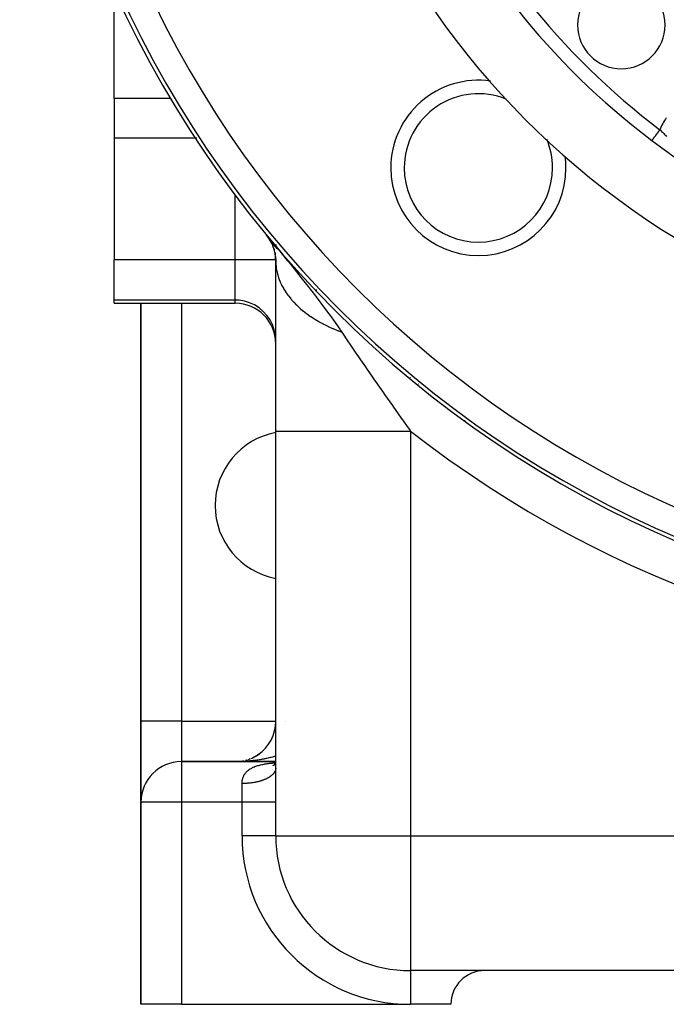
# Model space of a CAD drawing. Extents: x 24 to 1164, y -670 to 196.
# Drawn here: x 363 to 411, y -331 to -258 of the extents above; entities that cross this region are included whole.
import ezdxf

# ---------------------------------------------------------------- set-up
doc = ezdxf.new("R2010")
doc.units = 0
doc.linetypes.add('DASHED', pattern=[11.05, 8.7, -2.35])
doc.layers.get('0').update_dxf_attribs({"linetype": 'CONTINUOUS'})
doc.layers.add('NEVIDI', color=4, linetype='DASHED')

msp = doc.modelspace()

# ---------------------------------------------------------------- linework, layer by layer
at = {"color": 2}
for p, q in [((369.905327, -263.825927), (369.905327, -255.647716)), ((369.905327, -263.825927), (369.905327, -266.749356)), ((369.905327, -266.749356), (369.905327, -275.780289)), ((376.411821, -267.48162), (376.414573, -267.479778)), ((381.184346, -273.895036), (381.181232, -273.890839)), ((381.184346, -273.895036), (381.262405, -273.997169)), ((381.218581, -273.938653), (381.184346, -273.895036)), ((382.086221, -275.001142), (381.21858, -273.938652)), ((382.051972, -274.967274), (381.21858, -273.938652)), ((382.018045, -274.933135), (381.21858, -273.938652)), ((381.984442, -274.898726), (381.21858, -273.938652)), ((381.951163, -274.86405), (381.21858, -273.938652)), ((381.91821, -274.829107), (381.21858, -273.938652)), ((381.885584, -274.7939), (381.21858, -273.938652)), ((381.853287, -274.758428), (381.21858, -273.938652)), ((381.821321, -274.722695), (381.21858, -273.938652)), ((381.789686, -274.686702), (381.21858, -273.938652)), ((381.758384, -274.650449), (381.21858, -273.938652)), ((381.727416, -274.61394), (381.21858, -273.938652)), ((381.696784, -274.577174), (381.21858, -273.938652)), ((381.666489, -274.540154), (381.21858, -273.938652)), ((381.636532, -274.502881), (381.21858, -273.938652)), ((381.606914, -274.465358), (381.21858, -273.938652)), ((381.577636, -274.427584), (381.21858, -273.938652)), ((381.548701, -274.389563), (381.21858, -273.938652)), ((381.520109, -274.351295), (381.21858, -273.938652)), ((381.491861, -274.312783), (381.21858, -273.938652)), ((381.383294, -274.154802), (381.398981, -274.180914)), ((381.416259, -274.207834), (381.409195, -274.195793)), ((381.619198, -274.553734), (381.4187, -274.211995)), ((381.572053, -274.4718), (381.429668, -274.22783)), ((381.70615, -274.766102), (381.572791, -274.476028)), ((381.626017, -274.433229), (381.882914, -274.74629)), ((381.809366, -275.076976), (381.693517, -274.741606)), ((381.750116, -274.910986), (381.788254, -275.03403)), ((381.762665, -274.946142), (381.779842, -275.000077)), ((381.878854, -275.399716), (381.789411, -275.022982)), ((381.834087, -275.219023), (381.859818, -275.358848)), ((381.841295, -275.248116), (381.851825, -275.302491)), ((381.912899, -275.733134), (381.858153, -275.318929)), ((381.882914, -274.74629), (382.111935, -275.026208)), ((381.905327, -274.748502), (381.905327, -274.640639)), ((381.905327, -274.640639), (381.905327, -274.748502)), ((381.905327, -274.748502), (381.905327, -274.640639)), ((381.905327, -274.748502), (381.905327, -274.640639)), ((381.905327, -274.640639), (381.905327, -274.748502)), ((369.905327, -278.768724), (369.905327, -275.780289)), ((381.885672, -275.541152), (381.905327, -275.848851)), ((381.886068, -275.543941), (381.905327, -275.848851)), ((381.886738, -275.548671), (381.905327, -275.848851)), ((381.887695, -275.555415), (381.905327, -275.848851)), ((381.909632, -276.029258), (381.897403, -275.630919)), ((381.905327, -288.482835), (381.905327, -275.848847)), ((381.905327, -275.848852), (381.909632, -276.029258)), ((381.905327, -275.908189), (381.905327, -275.889028)), ((381.905327, -275.889028), (381.905327, -275.908189)), ((381.905327, -275.908189), (381.905327, -275.889028)), ((381.905327, -275.889028), (381.905327, -275.908189)), ((381.909632, -276.029258), (381.910675, -276.049919)), ((369.905327, -279.00001), (369.905327, -278.768724)), ((369.905327, -279.00001), (378.905327, -279.00001)), ((371.905327, -279.00001), (371.905327, -310.00001)), ((371.905327, -310.00001), (371.905327, -279.00001)), ((395.905327, -287.734387), (395.905327, -287.667895)), ((395.905327, -287.667895), (395.905327, -287.734387)), ((381.905327, -318.50001), (381.905327, -288.482833)), ((381.905327, -318.50001), (381.905327, -288.482835)), ((371.905327, -315.952294), (371.905327, -310.00001)), ((371.905327, -310.00001), (371.905327, -315.952291)), ((380.388493, -312.608056), (380.466875, -312.561939)), ((380.466875, -312.561939), (380.543777, -312.513499)), ((380.543777, -312.513499), (380.619123, -312.462784)), ((380.619123, -312.462784), (380.692844, -312.409845)), ((380.692844, -312.409845), (380.764876, -312.354744)), ((380.764876, -312.354744), (380.835155, -312.297542)), ((380.835155, -312.297542), (380.90362, -312.238299)), ((380.90362, -312.238299), (380.970208, -312.177078)), ((380.970208, -312.177078), (381.034856, -312.11394)), ((381.034856, -312.11394), (381.097506, -312.048948)), ((381.905327, -313.00001), (374.905327, -313.00001)), ((374.905327, -313.00001), (381.905327, -313.00001)), ((377.405327, -313.00001), (374.905327, -313.00001)), ((378.905327, -313.00001), (379.01655, -312.998167)), ((378.996697, -312.998616), (379.08798, -312.994439)), ((378.999179, -312.998545), (379.092932, -312.994158)), ((379.00166, -312.998479), (379.097885, -312.993893)), ((379.004141, -312.998416), (379.102838, -312.993644)), ((379.179089, -312.98749), (379.269936, -312.977777)), ((379.186491, -312.98686), (379.279757, -312.976663)), ((379.269936, -312.977777), (379.360436, -312.965309)), ((379.279757, -312.976663), (379.372636, -312.96358)), ((379.449298, -312.950339), (379.540046, -312.932151)), ((379.667019, -312.901423), (379.717231, -312.888136)), ((379.717231, -312.888136), (379.804705, -312.862123)), ((379.891323, -312.833476), (379.977002, -312.802225)), ((379.977002, -312.802225), (379.985503, -312.798829)), ((380.061661, -312.768397), (380.145216, -312.732023)), ((380.145216, -312.732023), (380.227589, -312.693144)), ((380.227589, -312.693144), (380.308707, -312.651807)), ((380.308707, -312.651807), (380.388493, -312.608056)), ((381.702598, -313.275539), (381.788235, -313.232007)), ((381.732251, -313.271938), (381.813595, -313.215282)), ((381.773674, -313.236245), (381.7949, -313.227848)), ((381.779645, -313.250634), (381.856304, -313.178781)), ((381.785879, -313.239226), (381.8423, -313.191907)), ((381.833369, -313.207064), (381.900672, -313.131261)), ((381.881418, -313.157559), (381.905327, -313.124903)), ((381.886126, -313.148448), (381.905327, -313.124384)), ((381.919363, -313.204206), (381.920432, -313.192634)), ((381.902243, -313.470729), (381.905327, -313.405016)), ((381.902827, -313.383302), (381.905327, -313.356227)), ((371.905327, -316.00001), (371.905327, -331.00001)), ((371.905327, -331.00001), (371.905327, -316.00001)), ((493.905327, -328.50001), (391.905327, -328.50001)), ((493.905327, -328.50001), (391.905327, -328.50001)), ((374.905327, -331.00001), (371.905327, -331.00001)), ((374.905327, -331.00001), (391.905327, -331.00001)), ((394.905327, -331.00001), (391.905327, -331.00001))]:
    msp.add_line(p, q, dxfattribs=at)
for centre, radius, start, end in [((442.905327, -223.00001), 80, 90, 270), ((442.905327, -223.00001), 60, 189.63772, 350.36228), ((442.905327, -223.00001), 55, 203.617064, 233.013763), ((442.905327, -223.00001), 45, 220.338843, 232.665035), ((407.549988, -258.355349), 3.25, 0, 180), ((407.549988, -258.355349), 3.25, 180, 360), ((396.943386, -268.961951), 6.5, 82.01515, 180), ((442.905327, -223.00001), 55, 233.013763, 259.468208), ((396.943386, -268.961951), 6.5, 0, 7.628045), ((396.943386, -268.961951), 6.5, 180, 360), ((378.905327, -282.00001), 3, 0, 90), ((382.905327, -294.00001), 5.5, 100.481807, 180), ((382.905327, -294.00001), 5.5, 180, 259.518193), ((378.905327, -310.00001), 3, 304.336246, 360), ((378.905327, -310.00001), 3, 297.468306, 304.154374), ((374.905327, -316.00001), 3, 90, 180), ((378.905327, -310.00001), 3, 271.716253, 272.749831), ((378.905327, -310.00001), 3, 275.396139, 279.365113), ((378.905327, -310.00001), 3, 275.920118, 275.979121), ((378.905327, -310.00001), 3, 285.450378, 286.482928), ((378.905327, -310.00001), 3, 289.917331, 291.635599), ((378.905327, -310.00001), 3, 295.067135, 296.922283), ((391.905327, -318.50001), 10, 180, 270), ((397.405327, -331.00001), 2.5, 90, 180)]:
    msp.add_arc(centre, radius, start, end, dxfattribs=at)
at = {"layer": 'NEVIDI', "color": 7, "linetype": 'CONTINUOUS'}
for p, q in [((374.107581, -263.825927), (369.905327, -263.825927)), ((410.085936, -266.574586), (410.100756, -266.55491)), ((410.100756, -266.55491), (410.104892, -266.549419)), ((410.104892, -266.549419), (410.123203, -266.525107)), ((410.123203, -266.525107), (410.127453, -266.519464)), ((410.127453, -266.519464), (410.146248, -266.49451)), ((410.146248, -266.49451), (410.150592, -266.488742)), ((410.150592, -266.488742), (410.156119, -266.481404)), ((410.156119, -266.481404), (410.169803, -266.463235)), ((410.169803, -266.463235), (410.174216, -266.457377)), ((410.174216, -266.457377), (410.19379, -266.431388)), ((410.19379, -266.431388), (410.198319, -266.425375)), ((410.198319, -266.425375), (410.218272, -266.398883)), ((410.218272, -266.398883), (410.222869, -266.39278)), ((410.222869, -266.39278), (410.230993, -266.381993)), ((410.230993, -266.381993), (410.243042, -266.365995)), ((410.243042, -266.365995), (410.247709, -266.3598)), ((410.247709, -266.3598), (410.268146, -266.332665)), ((410.268146, -266.332665), (410.272867, -266.326397)), ((410.272867, -266.326397), (410.293588, -266.298886)), ((410.293588, -266.298886), (410.298347, -266.292567)), ((410.298347, -266.292567), (410.309254, -266.278086)), ((410.309254, -266.278086), (410.319243, -266.264823)), ((410.319243, -266.264823), (410.324024, -266.258475)), ((410.324024, -266.258475), (410.345113, -266.230475)), ((410.345113, -266.230475), (410.349889, -266.224134)), ((410.349889, -266.224134), (410.371077, -266.196003)), ((410.371077, -266.196003), (410.375929, -266.18956)), ((410.375929, -266.18956), (410.389432, -266.171633)), ((410.389432, -266.171633), (410.397142, -266.161396)), ((410.397142, -266.161396), (410.401981, -266.154971)), ((410.401981, -266.154971), (410.417676, -266.134133)), ((410.417679, -266.134127), (410.451255, -266.167148)), ((410.451255, -266.167148), (410.543752, -266.258871)), ((410.543752, -266.258871), (410.604509, -266.319817)), ((410.604509, -266.319817), (410.619231, -266.334679)), ((410.619231, -266.334679), (410.696401, -266.413241)), ((410.696401, -266.413241), (410.756738, -266.475512)), ((410.756738, -266.475512), (410.827363, -266.549467)), ((410.827363, -266.549467), (410.846888, -266.570135)), ((375.950263, -266.749356), (369.905327, -266.749356)), ((376.03991, -266.749356), (375.958099, -266.749356)), ((409.816716, -266.932032), (409.817188, -266.931405)), ((409.817188, -266.931405), (409.817503, -266.930987)), ((409.817503, -266.930987), (409.819355, -266.928528)), ((409.819884, -266.927826), (409.822652, -266.92415)), ((409.823387, -266.923175), (409.825903, -266.919834)), ((409.825903, -266.919834), (409.82706, -266.918299)), ((409.82706, -266.918299), (409.828006, -266.917042)), ((409.828006, -266.917042), (409.83259, -266.910956)), ((409.83259, -266.910956), (409.833741, -266.909428)), ((409.833741, -266.909428), (409.839214, -266.902161)), ((409.839214, -266.902161), (409.840562, -266.900372)), ((409.840562, -266.900372), (409.84575, -266.893483)), ((409.84575, -266.893483), (409.846927, -266.891921)), ((409.846927, -266.891921), (409.848466, -266.889877)), ((409.848466, -266.889877), (409.855713, -266.880255)), ((409.855713, -266.880255), (409.857469, -266.877924)), ((409.857469, -266.877924), (409.865571, -266.867166)), ((409.865571, -266.867166), (409.867515, -266.864585)), ((409.867515, -266.864585), (409.875885, -266.853473)), ((409.875885, -266.853473), (409.876474, -266.852692)), ((409.876474, -266.852692), (409.878588, -266.849884)), ((409.878588, -266.849884), (409.888358, -266.836912)), ((409.888358, -266.836912), (409.890685, -266.833823)), ((409.890685, -266.833823), (409.901254, -266.819791)), ((409.901254, -266.819791), (409.903754, -266.816471)), ((409.903754, -266.816471), (409.915113, -266.801389)), ((409.915113, -266.801389), (409.915782, -266.800502)), ((409.915782, -266.800502), (409.91778, -266.797849)), ((409.91778, -266.797849), (409.92995, -266.781691)), ((409.92995, -266.781691), (409.932797, -266.77791)), ((409.932797, -266.77791), (409.945679, -266.760807)), ((409.945679, -266.760807), (409.948698, -266.756799)), ((409.948698, -266.756799), (409.96236, -266.73866)), ((409.96236, -266.73866), (409.964659, -266.735606)), ((409.964659, -266.735606), (409.965452, -266.734555)), ((409.965452, -266.734555), (409.979789, -266.715518)), ((409.979789, -266.715518), (409.98312, -266.711096)), ((409.98312, -266.711096), (409.998099, -266.691208)), ((409.998099, -266.691208), (410.001593, -266.686569)), ((410.001593, -266.686569), (410.017195, -266.665854)), ((410.017195, -266.665854), (410.020833, -266.661025)), ((410.020833, -266.661025), (410.021735, -266.659826)), ((410.021735, -266.659826), (410.037041, -266.639505)), ((410.037041, -266.639505), (410.040815, -266.634494)), ((410.040815, -266.634494), (410.057616, -266.612187)), ((410.057616, -266.612187), (410.061527, -266.606994)), ((410.061527, -266.606994), (410.078901, -266.583926)), ((410.078901, -266.583926), (410.082933, -266.578574)), ((410.082933, -266.578574), (410.085936, -266.574586)), ((410.846888, -266.570135), (410.906628, -266.634029)), ((378.905327, -275.780289), (378.905327, -270.939954)), ((382.111935, -275.026208), (382.766115, -275.830439)), ((378.905327, -275.780289), (369.905327, -275.780289)), ((381.901989, -275.780289), (378.905327, -275.780289)), ((378.905327, -278.768724), (378.905327, -275.780289)), ((381.910675, -276.049919), (381.932267, -276.300011)), ((382.766115, -275.830439), (382.774385, -275.840653)), ((382.774385, -275.840653), (382.990136, -276.107611)), ((381.934788, -276.320624), (381.94089, -276.367124)), ((381.94089, -276.367124), (381.974265, -276.569889)), ((381.974265, -276.569889), (381.97826, -276.590414)), ((381.97826, -276.590414), (382.035562, -276.838363)), ((382.990136, -276.107611), (383.629226, -276.904261)), ((382.035562, -276.838363), (382.041025, -276.858764)), ((382.041025, -276.858764), (382.053761, -276.904752)), ((382.053761, -276.904752), (382.116033, -277.104924)), ((382.116033, -277.104924), (382.12295, -277.125153)), ((382.12295, -277.125153), (382.215509, -277.369041)), ((382.215509, -277.369041), (382.223868, -277.389063)), ((382.223868, -277.389063), (382.243171, -277.434267)), ((382.243171, -277.434267), (382.333821, -277.630211)), ((383.629226, -276.904261), (383.848867, -277.180392)), ((383.848867, -277.180392), (383.877673, -277.216707)), ((383.877673, -277.216707), (384.314474, -277.770533)), ((382.333821, -277.630211), (382.343604, -277.64998)), ((382.343604, -277.64998), (382.470717, -277.887907)), ((382.470717, -277.887907), (382.48191, -277.907398)), ((382.48191, -277.907398), (382.507559, -277.9513)), ((382.507559, -277.9513), (382.625936, -278.141649)), ((382.625936, -278.141649), (382.638514, -278.160818)), ((382.638514, -278.160818), (382.799192, -278.390936)), ((384.314474, -277.770533), (384.468375, -277.967238)), ((384.468375, -277.967238), (384.678447, -278.237257)), ((384.678447, -278.237257), (384.909686, -278.536746)), ((384.905327, -277.985134), (384.905327, -278.064892)), ((378.905327, -278.768724), (369.905327, -278.768724)), ((378.905327, -279.00001), (378.905327, -278.768724)), ((379.186876, -278.781914), (378.905327, -278.768724)), ((379.58406, -278.846213), (379.186876, -278.781914)), ((379.969214, -278.962951), (379.58406, -278.846213)), ((380.33509, -279.129945), (379.969214, -278.962951)), ((382.799192, -278.390936), (382.813129, -278.409742)), ((382.813129, -278.409742), (382.844964, -278.452084)), ((382.844964, -278.452084), (382.990129, -278.63528)), ((382.990129, -278.63528), (383.005402, -278.653693)), ((383.005402, -278.653693), (383.198379, -278.874216)), ((383.198379, -278.874216), (383.214956, -278.892197)), ((383.214956, -278.892197), (383.252727, -278.93265)), ((383.252727, -278.93265), (383.423552, -279.107271)), ((384.909686, -278.536746), (385.264252, -279.0013)), ((374.905327, -279.00001), (374.905327, -310.00001)), ((380.675188, -279.344186), (380.33509, -279.129945)), ((380.983445, -279.60184), (380.675188, -279.344186)), ((381.254449, -279.898441), (380.983445, -279.60184)), ((383.423552, -279.107271), (383.441401, -279.124785)), ((383.441401, -279.124785), (383.665196, -279.333998)), ((383.665196, -279.333998), (383.684282, -279.351012)), ((383.684282, -279.351012), (383.72771, -279.389276)), ((383.72771, -279.389276), (383.922802, -279.553927)), ((383.922802, -279.553927), (383.943128, -279.570438)), ((383.943128, -279.570438), (384.196002, -279.766718)), ((385.264252, -279.0013), (385.461247, -279.262658)), ((385.461247, -279.262658), (385.844082, -279.778688)), ((381.483048, -280.228359), (381.254449, -279.898441)), ((381.66525, -280.585758), (381.483048, -280.228359)), ((384.196002, -279.766718), (384.21745, -279.782632)), ((384.21745, -279.782632), (384.26617, -279.818383)), ((384.26617, -279.818383), (384.484134, -279.97187)), ((384.484134, -279.97187), (384.5067, -279.987188)), ((384.5067, -279.987188), (384.786731, -280.16905)), ((384.786731, -280.16905), (384.81032, -280.183707)), ((384.81032, -280.183707), (384.863968, -280.216681)), ((384.863968, -280.216681), (385.103059, -280.357766)), ((385.103059, -280.357766), (385.127731, -280.371802)), ((385.127731, -280.371802), (385.432649, -280.537761)), ((385.844082, -279.778688), (386.00712, -280.002306)), ((386.00712, -280.002306), (386.188477, -280.254292)), ((386.188477, -280.254292), (386.655868, -280.92352)), ((381.797798, -280.964232), (381.66525, -280.585758)), ((381.878339, -281.357212), (381.797798, -280.964232)), ((385.432649, -280.537761), (385.458301, -280.551115)), ((385.458301, -280.551115), (385.516464, -280.581059)), ((385.516464, -280.581059), (385.774829, -280.708659)), ((385.774829, -280.708659), (385.801394, -280.721295)), ((385.801394, -280.721295), (386.128885, -280.870092)), ((386.128885, -280.870092), (386.15635, -280.882005)), ((386.15635, -280.882005), (386.2186, -280.908692)), ((386.2186, -280.908692), (386.494176, -281.021784)), ((386.494176, -281.021784), (386.522466, -281.032941)), ((386.522466, -281.032941), (386.800813, -281.138405)), ((386.655868, -280.92352), (386.685207, -280.966689)), ((386.685207, -280.966689), (386.800817, -281.138409)), ((386.800817, -281.138409), (387.279097, -281.85094)), ((381.905327, -281.75716), (381.878339, -281.357212)), ((387.279097, -281.85094), (387.359298, -281.969778)), ((387.359298, -281.969778), (387.396847, -282.025353)), ((387.396847, -282.025353), (387.909147, -282.779836)), ((387.909147, -282.779836), (387.992032, -282.901285)), ((387.992032, -282.901285), (388.197035, -283.20096)), ((388.197035, -283.20096), (388.557598, -283.725677)), ((388.557598, -283.725677), (388.642605, -283.84896)), ((388.642605, -283.84896), (388.906366, -284.230481)), ((388.906366, -284.230481), (389.038747, -284.421409)), ((389.038747, -284.421409), (389.222207, -284.685423)), ((389.222207, -284.685423), (389.308897, -284.809947)), ((389.308897, -284.809947), (389.893801, -285.646579)), ((391.905327, -284.535696), (391.905327, -284.513482)), ((392.488901, -285.00001), (392.485958, -285.00001)), ((389.893801, -285.646579), (389.901054, -285.656916)), ((389.901054, -285.656916), (389.980383, -285.769915)), ((389.980383, -285.769915), (390.561162, -286.593951)), ((390.561162, -286.593951), (390.647005, -286.715286)), ((390.647005, -286.715286), (390.765211, -286.882184)), ((390.765211, -286.882184), (391.22247, -287.525965)), ((391.22247, -287.525965), (391.307463, -287.645335)), ((391.307463, -287.645335), (391.61461, -288.076037)), ((391.61461, -288.076037), (391.877334, -288.443695)), ((391.877334, -288.443695), (391.905327, -288.482833)), ((381.905327, -288.482835), (381.960427, -288.482833)), ((381.960427, -288.482833), (381.973147, -288.482833)), ((381.973147, -288.482833), (381.984886, -288.482833)), ((381.984886, -288.482833), (382.189, -288.482833)), ((382.189, -288.482833), (382.216942, -288.482833)), ((382.216942, -288.482833), (382.222171, -288.482833)), ((382.222171, -288.482833), (382.591289, -288.482832)), ((382.591289, -288.482832), (382.613501, -288.482832)), ((382.613501, -288.482832), (382.633802, -288.482832)), ((382.633802, -288.482832), (383.152685, -288.482832)), ((383.152685, -288.482832), (383.160071, -288.482833)), ((383.160071, -288.482833), (383.216471, -288.482833)), ((383.216471, -288.482833), (383.830965, -288.482833)), ((383.830965, -288.482833), (383.884989, -288.482833)), ((383.884989, -288.482833), (383.954262, -288.482833)), ((383.954262, -288.482833), (384.637786, -288.48283)), ((384.637786, -288.48283), (384.753339, -288.482829)), ((384.753339, -288.482829), (384.834263, -288.482829)), ((384.834263, -288.482829), (385.560088, -288.482824)), ((385.560088, -288.482824), (385.749365, -288.482824)), ((385.749365, -288.482824), (385.840684, -288.482824)), ((385.840684, -288.482824), (386.583474, -288.482831)), ((386.583474, -288.482831), (386.855582, -288.482834)), ((386.855582, -288.482834), (386.955272, -288.482835)), ((386.955272, -288.482835), (387.691306, -288.482836)), ((387.691306, -288.482836), (388.051788, -288.482833)), ((388.051788, -288.482833), (388.158497, -288.482832)), ((388.158497, -288.482832), (388.86626, -288.482825)), ((388.86626, -288.482825), (389.317148, -288.482824)), ((389.317148, -288.482824), (389.428497, -288.482825)), ((389.428497, -288.482825), (390.089509, -288.482828)), ((390.089509, -288.482828), (390.628756, -288.48283)), ((390.628756, -288.48283), (390.742975, -288.482831)), ((390.742975, -288.482831), (391.341764, -288.48283)), ((391.341764, -288.48283), (391.905328, -288.482825)), ((391.905327, -288.482833), (391.905327, -318.50001)), ((374.905327, -310.00001), (371.905327, -310.00001)), ((374.905327, -310.00001), (374.905327, -313.00001)), ((374.905327, -310.00001), (381.905327, -310.00001)), ((381.927856, -310.00001), (381.929197, -310.00001)), ((382.613496, -310.00001), (382.614562, -310.00001)), ((374.905327, -313.00001), (374.905327, -316.00001)), ((379.085062, -312.998661), (378.976949, -312.999796)), ((379.15679, -312.997369), (379.085062, -312.998661)), ((379.264714, -312.994616), (379.15679, -312.997369)), ((379.336128, -312.992257), (379.264714, -312.994616)), ((379.443934, -312.987887), (379.336128, -312.992257)), ((379.515176, -312.984462), (379.443934, -312.987887)), ((379.62274, -312.978477), (379.515176, -312.984462)), ((379.660528, -312.976142), (379.62274, -312.978477)), ((379.693822, -312.973983), (379.660528, -312.976142)), ((379.800901, -312.966397), (379.693822, -312.973983)), ((379.871552, -312.960851), (379.800901, -312.966397)), ((379.978194, -312.951659), (379.871552, -312.960851)), ((380.048569, -312.945048), (379.978194, -312.951659)), ((380.154573, -312.934263), (380.048569, -312.945048)), ((380.224456, -312.926606), (380.154573, -312.934263)), ((380.329923, -312.914217), (380.224456, -312.926606)), ((380.399352, -312.90551), (380.329923, -312.914217)), ((380.403713, -312.904948), (380.399352, -312.90551)), ((380.503802, -312.891577), (380.403713, -312.904948)), ((380.49621, -313.322927), (380.577334, -313.297306)), ((380.572678, -312.881836), (380.503802, -312.891577)), ((380.676278, -312.866343), (380.572678, -312.881836)), ((380.577334, -313.297306), (380.637404, -313.279754)), ((380.637404, -313.279754), (380.723255, -313.25655)), ((380.744627, -312.855563), (380.676278, -312.866343)), ((380.723255, -313.25655), (380.786792, -313.240673)), ((380.84719, -312.838538), (380.744627, -312.855563)), ((380.786792, -313.240673), (380.876883, -313.219865)), ((380.914909, -312.826732), (380.84719, -312.838538)), ((380.876883, -313.219865), (380.911023, -313.212464)), ((380.911023, -313.212464), (380.943637, -313.205627)), ((381.016433, -312.808175), (380.914909, -312.826732)), ((380.943637, -313.205627), (381.037612, -313.187125)), ((381.083344, -312.795373), (381.016433, -312.808175)), ((381.037612, -313.187125), (381.107015, -313.174521)), ((381.122963, -312.787576), (381.083344, -312.795373)), ((381.107015, -313.174521), (381.204565, -313.158184)), ((381.183838, -312.775276), (381.122963, -312.787576)), ((381.249741, -312.76152), (381.183838, -312.775276)), ((381.204565, -313.158184), (381.276298, -313.147115)), ((381.349103, -312.739897), (381.249741, -312.76152)), ((381.276298, -313.147115), (381.37723, -313.132773)), ((381.414415, -312.725097), (381.349103, -312.739897)), ((381.37723, -313.132773), (381.451593, -313.123053)), ((381.512172, -312.702056), (381.414415, -312.725097)), ((381.451593, -313.123053), (381.555607, -313.110558)), ((381.576489, -312.686304), (381.512172, -312.702056)), ((381.555607, -313.110558), (381.632064, -313.102126)), ((381.672791, -312.66182), (381.576489, -312.686304)), ((381.632064, -313.102126), (381.700652, -313.095061)), ((381.736173, -312.645104), (381.672791, -312.66182)), ((381.700652, -313.095061), (381.739445, -313.091263)), ((381.807214, -312.625788), (381.736173, -312.645104)), ((381.739445, -313.091263), (381.818561, -313.083934)), ((381.831132, -312.619145), (381.807214, -312.625788)), ((381.818561, -313.083934), (381.905327, -313.076579)), ((381.893456, -312.601496), (381.831132, -312.619145)), ((381.905327, -312.598016), (381.893456, -312.601496)), ((379.530321, -314.050998), (379.550493, -314.012045)), ((379.550493, -314.012045), (379.580945, -313.95944)), ((379.580945, -313.95944), (379.604946, -313.922138)), ((379.604946, -313.922138), (379.640719, -313.871881)), ((379.640719, -313.871881), (379.668386, -313.836603)), ((379.668386, -313.836603), (379.682395, -313.819758)), ((379.682395, -313.819758), (379.709431, -313.788959)), ((379.709431, -313.788959), (379.740775, -313.755752)), ((379.740775, -313.755752), (379.786897, -313.711041)), ((379.786897, -313.711041), (379.821938, -313.679894)), ((379.821938, -313.679894), (379.873247, -313.63799)), ((379.873247, -313.63799), (379.912087, -313.608799)), ((379.912087, -313.608799), (379.956537, -313.577702)), ((379.956537, -313.577702), (379.968879, -313.569465)), ((379.968879, -313.569465), (380.011687, -313.542112)), ((380.011687, -313.542112), (380.073861, -313.505423)), ((380.073861, -313.505423), (380.120567, -313.479955)), ((380.120567, -313.479955), (380.1878, -313.446063)), ((380.1878, -313.446063), (380.237866, -313.422727)), ((380.237866, -313.422727), (380.309766, -313.391735)), ((380.309766, -313.391735), (380.353493, -313.374199)), ((380.353493, -313.374199), (380.363146, -313.370452)), ((380.363146, -313.370452), (380.439549, -313.342268)), ((380.439549, -313.342268), (380.49621, -313.322927)), ((381.59886, -314.028874), (381.5776, -314.046332)), ((381.626671, -314.00489), (381.59886, -314.028874)), ((381.646346, -313.987045), (381.626671, -314.00489)), ((381.671981, -313.962557), (381.646346, -313.987045)), ((381.690033, -313.944362), (381.671981, -313.962557)), ((381.705245, -313.928339), (381.690033, -313.944362)), ((381.713473, -313.919383), (381.705245, -313.928339)), ((381.729863, -313.900876), (381.713473, -313.919383)), ((381.751029, -313.875491), (381.729863, -313.900876)), ((381.765757, -313.856676), (381.751029, -313.875491)), ((381.784612, -313.830933), (381.765757, -313.856676)), ((381.797638, -313.811856), (381.784612, -313.830933)), ((381.814166, -313.785779), (381.797638, -313.811856)), ((381.815749, -313.783155), (381.814166, -313.785779)), ((381.82552, -313.766383), (381.815749, -313.783155)), ((381.839685, -313.740026), (381.82552, -313.766383)), ((381.849248, -313.720511), (381.839685, -313.740026)), ((381.861046, -313.693883), (381.849248, -313.720511)), ((381.868848, -313.674205), (381.861046, -313.693883)), ((381.878245, -313.647377), (381.868848, -313.674205)), ((381.882815, -313.6326), (381.878245, -313.647377)), ((381.884261, -313.627615), (381.882815, -313.6326)), ((381.891247, -313.600617), (381.884261, -313.627615)), ((381.895492, -313.580715), (381.891247, -313.600617)), ((381.900044, -313.553629), (381.895492, -313.580715)), ((381.902499, -313.533663), (381.900044, -313.553629)), ((381.904616, -313.506515), (381.902499, -313.533663)), ((381.905276, -313.486484), (381.904616, -313.506515)), ((379.405327, -314.62501), (379.406603, -314.560854)), ((379.405327, -316.00001), (379.405327, -314.62501)), ((379.405875, -314.62501), (379.405327, -314.62501)), ((379.465004, -314.624684), (379.405875, -314.62501)), ((379.406603, -314.560854), (379.409164, -314.514672)), ((379.409164, -314.514672), (379.414974, -314.452032)), ((379.414974, -314.452032), (379.420852, -314.407365)), ((379.420852, -314.407365), (379.421445, -314.403409)), ((379.421445, -314.403409), (379.431295, -314.346729)), ((379.431295, -314.346729), (379.440596, -314.303402)), ((379.440596, -314.303402), (379.455801, -314.244736)), ((379.455801, -314.244736), (379.468539, -314.203061)), ((379.508635, -314.624032), (379.465004, -314.624684)), ((379.468539, -314.203061), (379.488706, -314.14617)), ((379.488706, -314.14617), (379.505089, -314.105812)), ((379.505089, -314.105812), (379.509148, -314.096452)), ((379.567855, -314.622586), (379.508635, -314.624032)), ((379.509148, -314.096452), (379.530321, -314.050998)), ((379.611436, -314.62111), (379.567855, -314.622586)), ((379.63991, -314.619955), (379.611436, -314.62111)), ((379.670371, -314.618553), (379.63991, -314.619955)), ((379.713688, -314.616261), (379.670371, -314.618553)), ((379.772371, -314.612594), (379.713688, -314.616261)), ((379.815485, -314.609484), (379.772371, -314.612594)), ((379.873853, -314.604708), (379.815485, -314.609484)), ((379.916652, -314.600788), (379.873853, -314.604708)), ((379.971067, -314.595286), (379.916652, -314.600788)), ((379.974536, -314.594915), (379.971067, -314.595286)), ((380.016998, -314.590185), (379.974536, -314.594915)), ((380.074161, -314.583243), (380.016998, -314.590185)), ((380.116111, -314.577723), (380.074161, -314.583243)), ((380.172749, -314.569689), (380.116111, -314.577723)), ((380.214167, -314.563383), (380.172749, -314.569689)), ((380.270036, -314.554287), (380.214167, -314.563383)), ((380.291857, -314.550547), (380.270036, -314.554287)), ((380.310824, -314.547209), (380.291857, -314.550547)), ((380.36577, -314.537078), (380.310824, -314.547209)), ((380.405936, -314.529229), (380.36577, -314.537078)), ((380.46001, -314.518052), (380.405936, -314.529229)), ((380.499437, -314.509451), (380.46001, -314.518052)), ((380.552461, -314.497264), (380.499437, -314.509451)), ((380.591027, -314.487939), (380.552461, -314.497264)), ((380.596817, -314.486505), (380.591027, -314.487939)), ((380.64279, -314.474793), (380.596817, -314.486505)), ((380.680622, -314.464713), (380.64279, -314.474793)), ((380.731146, -314.450606), (380.680622, -314.464713)), ((380.767958, -314.439846), (380.731146, -314.450606)), ((380.817299, -314.424759), (380.767958, -314.439846)), ((380.853062, -314.41333), (380.817299, -314.424759)), ((380.880206, -314.404367), (380.853062, -314.41333)), ((380.900976, -314.397336), (380.880206, -314.404367)), ((380.935698, -314.385237), (380.900976, -314.397336)), ((380.982079, -314.368374), (380.935698, -314.385237)), ((381.015708, -314.355622), (380.982079, -314.368374)), ((381.060604, -314.337872), (381.015708, -314.355622)), ((381.093058, -314.324496), (381.060604, -314.337872)), ((381.136322, -314.305914), (381.093058, -314.324496)), ((381.137179, -314.305537), (381.136322, -314.305914)), ((381.167644, -314.291894), (381.137179, -314.305537)), ((381.209159, -314.272529), (381.167644, -314.291894)), ((381.239074, -314.257989), (381.209159, -314.272529)), ((381.278818, -314.237858), (381.239074, -314.257989)), ((381.307404, -314.222766), (381.278818, -314.237858)), ((381.345308, -314.201903), (381.307404, -314.222766)), ((381.362863, -314.19189), (381.345308, -314.201903)), ((381.372557, -314.18626), (381.362863, -314.19189)), ((381.408644, -314.164645), (381.372557, -314.18626)), ((381.434438, -314.148518), (381.408644, -314.164645)), ((381.468487, -314.126284), (381.434438, -314.148518)), ((381.49281, -314.109683), (381.468487, -314.126284)), ((381.524834, -314.086826), (381.49281, -314.109683)), ((381.547654, -314.069776), (381.524834, -314.086826)), ((381.553433, -314.06535), (381.547654, -314.069776)), ((381.5776, -314.046332), (381.553433, -314.06535)), ((374.905327, -316.00001), (371.905327, -316.00001)), ((374.905327, -316.00001), (374.905327, -331.00001)), ((379.405327, -316.00001), (374.905327, -316.00001)), ((379.405327, -318.50001), (379.405327, -316.00001)), ((381.905327, -316.00001), (379.405327, -316.00001)), ((381.905327, -318.50001), (379.405327, -318.50001)), ((381.905327, -318.50001), (391.905327, -318.50001)), ((391.905327, -318.50001), (493.905327, -318.50001)), ((391.905327, -318.50001), (391.905327, -328.50001)), ((391.905327, -328.50001), (391.905327, -331.00001))]:
    msp.add_line(p, q, dxfattribs=at)
for centre, radius, start, end in [((442.905327, -223.00001), 79.718196, 90, 270), ((442.905327, -223.00001), 77.719415, 90, 270), ((442.905327, -223.00001), 54, 203.617064, 233.013763), ((442.905327, -223.00001), 46, 218.935775, 232.665035), ((396.943386, -268.961951), 5.5, 67.931683, 180), ((414.165732, -267.531299), 4, 145, 159.556008), ((396.943386, -268.961951), 5.5, 0, 22.838302), ((396.943386, -268.961951), 5.5, 180, 360), ((442.905327, -223.00001), 83, 232.087464, 307.912536), ((391.905327, -318.50001), 12.5, 180, 270)]:
    msp.add_arc(centre, radius, start, end, dxfattribs=at)

doc.saveas('drawing.dxf')
